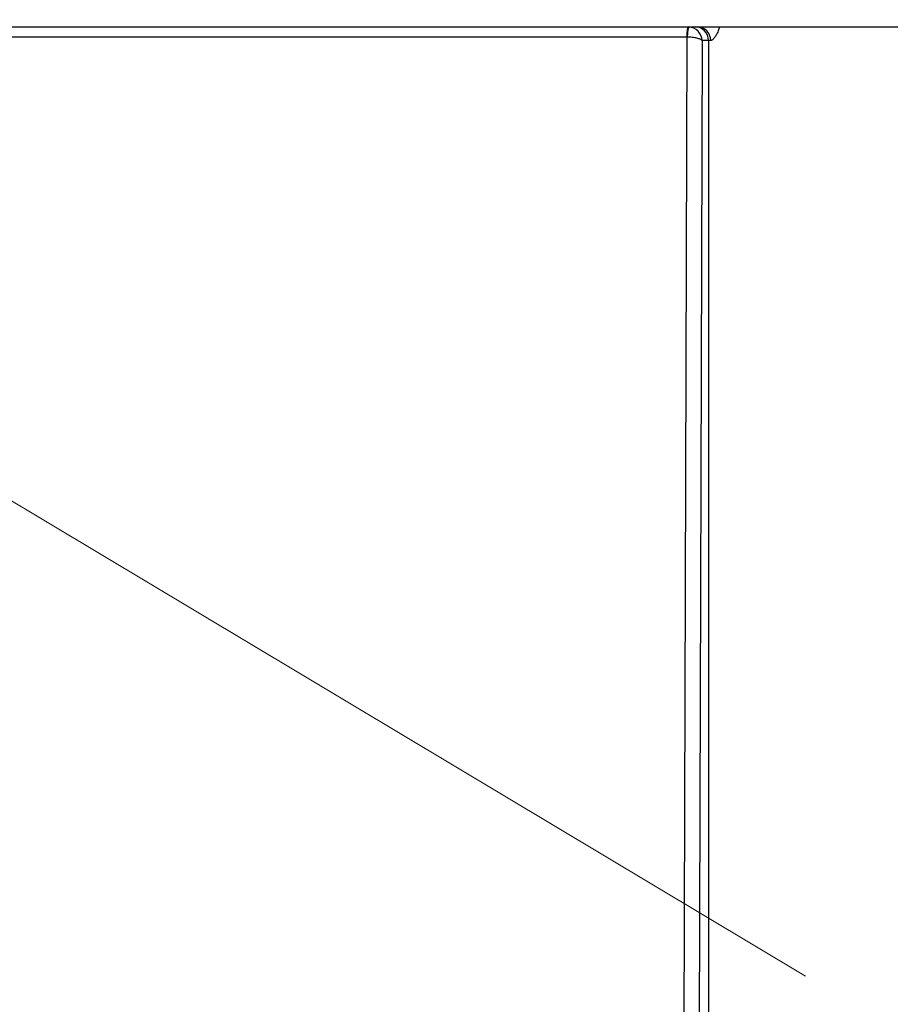
# Model space of a CAD drawing. Units: metres. Extents: x 0.35 to 4.94, y 2.62 to 5.75.
# Drawn here: x 0.89 to 1.02, y 5.26 to 5.4 of the extents above; entities that cross this region are included whole.
import ezdxf
from ezdxf import colors
from ezdxf.entities.mleader import LeaderData, LeaderLine
from ezdxf.math import Vec2, Vec3

# ---------------------------------------------------------------- set-up
doc = ezdxf.new("R2010")
doc.units = ezdxf.units.M
doc.layers.add('-kontuur', color=7, linetype='Continuous')
doc.layers.add('-tehnoloogilised seadmed', color=7, linetype='Continuous')
doc.layers.add('-pos. nr', color=7, linetype='Continuous', lineweight=9)
doc.styles.add('1-25 (2.0 mm)', font='times.ttf', dxfattribs={"height": 0.05})

# ---------------------------------------------------------------- blocks, each defined once
blk = doc.blocks.new('TUR-3')
at = {"layer": '-kontuur', "color": 7, "linetype": 'Continuous'}
for p, q in [((-97.52788660347282, -23.81539398437853), (-97.38379561152342, -23.81539398437853)), ((-97.38383442023623, -23.81539398437853), (-97.34858539604892, -23.81539398437853)), ((-97.38379561152342, -23.81539398437853), (-97.38273922636319, -23.81539398437853)), ((-97.38379561152342, -23.81539398437853), (-97.38366346272937, -23.81539837731525)), ((-97.38396216377801, -23.8168984449309), (-97.52941634729491, -23.8168984449309)), ((-97.38458377242802, -24.04176057266759), (-97.38392852775958, -23.81689954316507)), ((-97.38392852775958, -23.81689954316507), (-97.38396216377801, -23.81689844493089)), ((-97.38169937933247, -23.81743392608908), (-97.3823500008756, -24.04176057263789)), ((-97.38073027595094, -23.81743392608908), (-97.38169937933247, -23.81743392608908)), ((-97.38073027595094, -23.81743392608908), (-97.38073027595094, -24.04176057261636)), ((-97.38041553588185, -23.81743392608908), (-97.38073027595094, -23.81743392608908))]:
    blk.add_line(p, q, dxfattribs=at)
blk.add_arc((-97.38383363624509, -23.81752791419143), 0.002136325427560865, 2.521554186219358, 85.43114314809732, dxfattribs=at)
for centre, major_axis, ratio, start_param, end_param in [((-97.38379561152342, -23.81692394066145), (0, 0.001529956282917215), 0.1088759117467662, 0, 1.554131203081106), ((-97.38376229075924, -23.81692503889563), (0.0001007505486628744, 0.001526635370539413), 0.109521187365899, 0.01145908120404106, 1.561323126750932), ((-97.38273922636319, -23.81743392608908), (9.908457369793562e-16, -0.002039941710556287), 0.9848077530121506, 1.57079632679456, 3.1415926535893), ((-97.3823809988925, -23.81743392608908), (0, 0.002039941710556287), 0.9634897901633065, 4.71238898038469, 6.283185307179586)]:
    blk.add_ellipse(centre, major_axis=major_axis, ratio=ratio, start_param=start_param, end_param=end_param, dxfattribs=at)
for points, knots in [([(-97.37909596321992, -23.81542362999851), (-97.37912208344449, -23.81550627155578), (-97.37914924877674, -23.81558742922908), (-97.37921848824756, -23.81578328217658), (-97.37926175175113, -23.81589633762696), (-97.37939448086702, -23.81621852142061), (-97.37948769571382, -23.81641338795282), (-97.3796799592285, -23.81676196737204), (-97.3797801796353, -23.81691684973739), (-97.37997427962226, -23.81716704166781), (-97.38006890724617, -23.81726429864659), (-97.3802051754011, -23.81736476360227), (-97.38024989074766, -23.81739067368992), (-97.38033547637235, -23.81742517354833), (-97.38037644575529, -23.81743392608908), (-97.38041553588185, -23.81743392608908)], [0.3946647753342447, 0.3946647753342447, 0.3946647753342447, 0.3946647753342447, 0.4375000000000097, 0.4375000000000097, 0.5000000000000124, 0.5000000000000124, 0.6250000000000087, 0.6250000000000087, 0.7500000000000049, 0.7500000000000049, 0.8750000000000011, 0.8750000000000011, 0.9375000000000006, 0.9375000000000006, 1, 1, 1, 1]), ([(-97.38169937933247, -23.81743392608908), (-97.38171022638782, -23.81741745734983), (-97.38172423770503, -23.81740061572607), (-97.3817576866035, -23.8173674830254), (-97.3817772910009, -23.81735096008852), (-97.38184457137619, -23.81730174321964), (-97.38189985789457, -23.81726994546365), (-97.3820307157385, -23.8172083204852), (-97.38210709921799, -23.81717823408088), (-97.38227766186151, -23.81712149043943), (-97.38237100023865, -23.8170950166158), (-97.38257378695043, -23.81704586398436), (-97.38268436656743, -23.81702303198821), (-97.38291398466492, -23.81698303887483), (-97.38303361328089, -23.81696566613197), (-97.38328276325885, -23.81693630634235), (-97.3834117676486, -23.81692446429831), (-97.38366884533954, -23.81690729646035), (-97.38379823843908, -23.81690180016051), (-97.38392852775958, -23.81689954316507)], [0, 0, 0, 0, 0.0625, 0.0625, 0.125, 0.125, 0.25, 0.25, 0.375, 0.375, 0.5, 0.5, 0.625, 0.625, 0.75, 0.75, 0.875, 0.875, 1, 1, 1, 1])]:
    blk.add_open_spline(points, degree=3, knots=knots, dxfattribs=at)

msp = doc.modelspace()

# ---------------------------------------------------------------- block references
at = {"layer": '-tehnoloogilised seadmed', "color": 6, "transparency": 33554687}
msp.add_blockref('TUR-3', (98.37267801994139, 29.21849092112677), dxfattribs=at)

# ---------------------------------------------------------------- leaders
at = {"layer": '-pos. nr'}
ml = msp.add_multileader_mtext('Standard', dxfattribs=at)
ml.set_content('Sissevool\\PDe 110', color=256, style='1-25 (2.0 mm)')
ml.set_leader_properties(color=256, linetype='ByLayer', lineweight=-1)
ml.build(insert=Vec2(0, 0))
ml.multileader.update_dxf_attribs({"text_left_attachment_type": 6, "text_right_attachment_type": 6, "dogleg_length": 0.015, "arrow_head_size": 0.0001})
ctx = ml.context
ctx.base_point, ctx.char_height, ctx.arrow_head_size, ctx.landing_gap_size, ctx.plane_origin = Vec3(0.3804175838460892, 5.461618857719105), 0.05, 0.0001, 0, Vec3(0.8781757480086654, 5.826628677943845)
ctx.left_attachment, ctx.right_attachment = 6, 6
notes = []
notes.append((ctx, [(0, (1, 1, 0), (0.6723462067732702, 5.461618857719105), (-1, 0), 0.015, [(0, [(1.006487182498326, 5.26170188717068)], 0, [])])]))
ctx.mtext.insert, ctx.mtext.flow_direction = Vec3(0.3804175838460893, 5.521618857719105), 5
for ctx, leaders in notes:
    for number, flags, end, landing, length, lines in leaders:
        leader = LeaderData()
        leader.index, (leader.has_last_leader_line, leader.has_dogleg_vector, leader.attachment_direction) = number, flags
        leader.last_leader_point, leader.dogleg_vector, leader.dogleg_length = Vec3(end), Vec3(landing), length
        for number, points, colour, breaks in lines:
            line = LeaderLine()
            line.index, line.vertices, line.color, line.breaks = number, Vec3.list(points), colors.encode_raw_color(colour), breaks
            leader.lines.append(line)
        ctx.leaders.append(leader)

doc.saveas('drawing.dxf')
